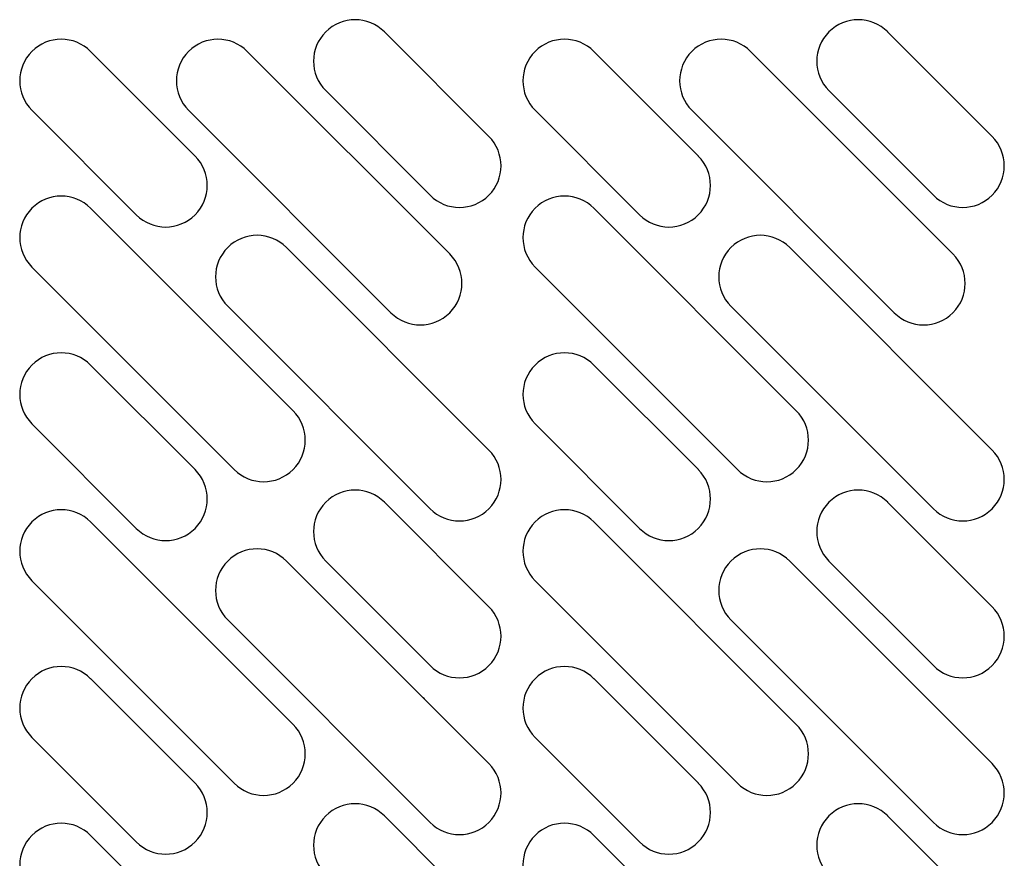
# Model space of a CAD drawing. Units: millimetres. Extents: x 13543 to 93966, y -2526 to 14065.
# Drawn here: x 15810 to 15917, y 7035 to 7126 of the extents above; entities that cross this region are included whole.
import ezdxf

# ---------------------------------------------------------------- set-up
doc = ezdxf.new("R2010")
doc.units = ezdxf.units.MM
doc.layers.add('10EN1532', color=7, linetype='Continuous')
doc.layers.add('10EN1533', color=7, linetype='Continuous')

msp = doc.modelspace()

# ---------------------------------------------------------------- linework, layer by layer
at = {"layer": '10EN1532', "color": 7, "linetype": 'Continuous'}
msp.add_arc((15864.96, 7062.76), 15, 223.8003, 226.1997, dxfattribs=at)
at = {"layer": '10EN1533', "color": 7, "linetype": 'Continuous'}
for p, q in [((15849.95, 7124.44), (15861.27, 7113.13)), ((15904.45, 7124.44), (15915.77, 7113.13)), ((15818.13, 7122.32), (15829.45, 7111)), ((15835.1, 7122.32), (15857.02, 7100.4)), ((15872.63, 7122.32), (15883.95, 7111)), ((15889.6, 7122.32), (15911.52, 7100.4)), ((15854.9, 7106.76), (15843.59, 7118.08)), ((15909.4, 7106.76), (15898.09, 7118.08)), ((15823.08, 7104.64), (15811.77, 7115.95)), ((15850.66, 7094.03), (15828.74, 7115.95)), ((15877.58, 7104.64), (15866.27, 7115.95)), ((15905.16, 7094.03), (15883.24, 7115.95)), ((15818.13, 7105.35), (15840.05, 7083.43)), ((15872.63, 7105.35), (15894.55, 7083.43)), ((15839.34, 7101.11), (15861.27, 7079.18)), ((15893.84, 7101.11), (15915.77, 7079.18)), ((15833.69, 7077.06), (15811.77, 7098.98)), ((15888.19, 7077.06), (15866.27, 7098.98)), ((15854.9, 7072.82), (15832.98, 7094.74)), ((15909.4, 7072.82), (15887.48, 7094.74)), ((15818.13, 7088.38), (15829.45, 7077.06)), ((15872.63, 7088.38), (15883.95, 7077.06)), ((15823.08, 7070.7), (15811.77, 7082.01)), ((15877.58, 7070.7), (15866.27, 7082.01)), ((15849.95, 7073.53), (15861.27, 7062.21)), ((15904.45, 7073.53), (15915.77, 7062.21)), ((15818.13, 7071.41), (15840.05, 7049.49)), ((15872.63, 7071.41), (15894.55, 7049.49)), ((15839.34, 7067.16), (15861.27, 7045.24)), ((15854.9, 7055.85), (15843.59, 7067.16)), ((15893.84, 7067.16), (15915.77, 7045.24)), ((15909.4, 7055.85), (15898.09, 7067.16)), ((15833.69, 7043.12), (15811.77, 7065.04)), ((15888.19, 7043.12), (15866.27, 7065.04)), ((15854.9, 7038.88), (15832.98, 7060.8)), ((15909.4, 7038.88), (15887.48, 7060.8)), ((15818.13, 7054.44), (15829.45, 7043.12)), ((15872.63, 7054.44), (15883.95, 7043.12)), ((15823.08, 7036.76), (15811.77, 7048.07)), ((15877.58, 7036.76), (15866.27, 7048.07)), ((15849.95, 7039.59), (15861.27, 7028.27)), ((15904.45, 7039.59), (15915.77, 7028.27)), ((15818.13, 7037.47), (15840.05, 7015.55)), ((15872.63, 7037.47), (15894.55, 7015.55))]:
    msp.add_line(p, q, dxfattribs=at)
for centre, start, end in [((15846.77, 7121.26), 45, 225), ((15901.27, 7121.26), 45, 225), ((15814.95, 7119.14), 45, 225), ((15831.92, 7119.14), 45, 225), ((15869.45, 7119.14), 45, 225), ((15886.42, 7119.14), 45, 225), ((15858.08, 7109.94), 225, 45), ((15912.58, 7109.94), 225, 45), ((15826.26, 7107.82), 225, 45), ((15880.76, 7107.82), 225, 45), ((15814.95, 7102.17), 45, 225), ((15869.45, 7102.17), 45, 225), ((15836.16, 7097.92), 45, 225), ((15890.66, 7097.92), 45, 225), ((15853.84, 7097.22), 225, 45), ((15908.34, 7097.22), 225, 45), ((15814.95, 7085.2), 45, 225), ((15869.45, 7085.2), 45, 225), ((15836.87, 7080.25), 225, 45), ((15891.37, 7080.25), 225, 45), ((15858.08, 7076), 225, 45), ((15912.58, 7076), 225, 45), ((15826.26, 7073.88), 225, 45), ((15880.76, 7073.88), 225, 45), ((15846.77, 7070.35), 45, 225), ((15901.27, 7070.35), 45, 225), ((15814.95, 7068.22), 45, 225), ((15869.45, 7068.22), 45, 225), ((15836.16, 7063.98), 45, 225), ((15890.66, 7063.98), 45, 225), ((15858.08, 7059.03), 225, 45), ((15912.58, 7059.03), 225, 45), ((15814.95, 7051.25), 45, 225), ((15869.45, 7051.25), 45, 225), ((15836.87, 7046.3), 225, 45), ((15891.37, 7046.3), 225, 45), ((15858.08, 7042.06), 225, 45), ((15912.58, 7042.06), 225, 45), ((15826.26, 7039.94), 225, 45), ((15880.76, 7039.94), 225, 45), ((15846.77, 7036.4), 45, 225), ((15901.27, 7036.4), 45, 225), ((15814.95, 7034.28), 45, 225), ((15869.45, 7034.28), 45, 225)]:
    msp.add_arc(centre, 4.5, start, end, dxfattribs=at)

doc.saveas('drawing.dxf')
